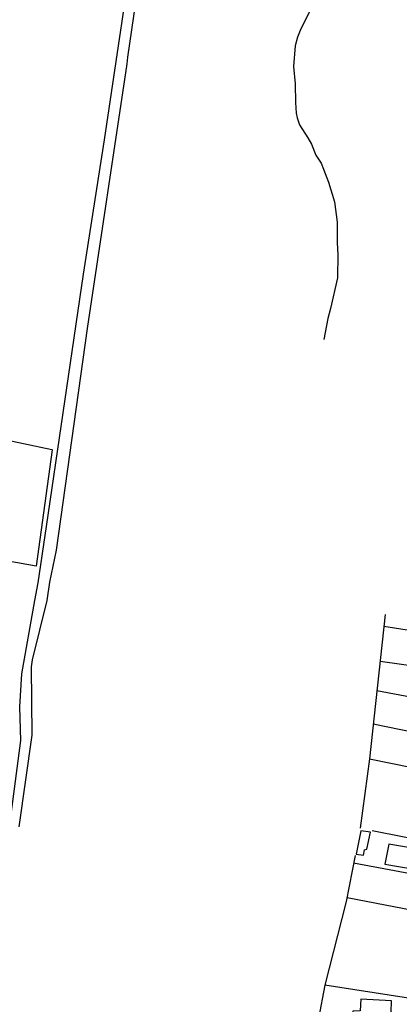
# Model space of a CAD drawing. Units: millimetres. Extents: x 175902 to 180726, y 1665955 to 1668736.
# Drawn here: x 179106 to 179215, y 1666954 to 1667236 of the extents above; entities that cross this region are included whole.
import ezdxf

# ---------------------------------------------------------------- set-up
doc = ezdxf.new("R2010")
doc.units = ezdxf.units.MM
for name, color, linetype in [('V-ARROIO', 5, 'Continuous'), ('V-EDIFICACAO', 2, 'Continuous'), ('V-LOTE', 1, 'Continuous'), ('V-REFERENCIA', 2, 'Continuous'), ('V-TESTADA', 141, 'Continuous')]:
    doc.layers.add(name, color=color, linetype=linetype)

# ---------------------------------------------------------------- blocks, each defined once
blk = doc.blocks.new('872KIIP_img_geo')
at = {"layer": 'V-ARROIO'}
blk.add_lwpolyline([(179191.28, 1667242.84), (179186.72, 1667233.69), (179185.72, 1667231.29), (179185.03, 1667228.79), (179184.59, 1667222.89), (179185.08, 1667217.96), (179185.13, 1667212.59), (179185.33, 1667209.54), (179185.61, 1667208.23), (179186.29, 1667206.24), (179188.71, 1667202.48), (179189.69, 1667200.66), (179190.98, 1667197.58), (179192.48, 1667195.22), (179193.14, 1667193.53), (179194.55, 1667189.8), (179196.35, 1667184.2), (179197.07, 1667178.35), (179197.11, 1667172.43), (179197.3, 1667169.12), (179197.21, 1667162.43), (179195.21, 1667153.64), (179194.37, 1667150.73), (179193.29, 1667144.75)], dxfattribs=at)
at = {"layer": 'V-EDIFICACAO'}
for points in [[(179203.84, 1667004.15), (179202.49, 1666997.46), (179204.59, 1666997.1), (179204.9, 1666998.7), (179205.61, 1666998.86), (179206.61, 1667003.68), (179203.84, 1667004.15)], [(179211.86, 1667000.31), (179210.74, 1666994.56), (179219.1, 1666993.09), (179220.27, 1666998.88), (179211.86, 1667000.31)], [(179203.86, 1666955.88), (179203.7, 1666952.53), (179201.55, 1666952.47), (179201.51, 1666950.02), (179212.35, 1666949.92), (179212.53, 1666950.58), (179213.08, 1666950.53), (179213.08, 1666951.87), (179212.58, 1666952.2), (179212.65, 1666955.45), (179203.86, 1666955.88)]]:
    blk.add_lwpolyline(points, close=True, dxfattribs=at)
at = {"layer": 'V-LOTE'}
for points in [[(179074.73, 1667121.85), (179115.4, 1667113.23)], [(179115.4, 1667113.23), (179115.45, 1667113.22), (179110.85, 1667079.85), (179110.84, 1667079.85)], [(179110.84, 1667079.85), (179097.44, 1667082.23)], [(179210.85, 1667066), (179206.32, 1667024.68), (179203.69, 1667004.84)], [(179256.15, 1667055.42), (179210.48, 1667062.61)], [(179209.39, 1667052.68), (179229.02, 1667049.91)], [(179252.81, 1667035.33), (179235.01, 1667039.38), (179228.21, 1667040.49), (179208.46, 1667044.16)], [(179207.42, 1667034.72), (179251.24, 1667025.8)], [(179249.6, 1667015.82), (179206.32, 1667024.67)], [(179233.41, 1666997.42), (179233.66, 1666998.9), (179207.11, 1667004.09)], [(179202.19, 1666997.09), (179199.68, 1666983.87), (179193.5, 1666959.93), (179191.72, 1666950.34), (179194.38, 1666949.68), (179189.43, 1666923.03), (179186.2, 1666902.85), (179184.75, 1666892.67), (179181.47, 1666873.07)], [(179223.69, 1666990.72), (179201.76, 1666994.85)], [(179199.9, 1666985.04), (179243.03, 1666976.68)], [(179239.03, 1666952.85), (179193.5, 1666959.93)]]:
    blk.add_lwpolyline(points, dxfattribs=at)
at = {"layer": 'V-REFERENCIA'}
for points in [[(179143.34, 1667265.89), (179142.47, 1667262.28), (179141.64, 1667257), (179137, 1667225.55), (179136.83, 1667223.67), (179125.46, 1667147.95), (179116.61, 1667084.5), (179114.75, 1667075.31), (179113.91, 1667070.07), (179109.72, 1667053.04), (179109.43, 1667051.04), (179109.6, 1667031.48), (179105.88, 1667005.29)], [(179102.22, 1666997.19), (179106.48, 1667030.01), (179106.23, 1667039.6), (179106.78, 1667049.06), (179110.53, 1667070.06), (179111.45, 1667075.1), (179113.88, 1667091.24), (179124.48, 1667163.47), (179130.41, 1667201.88), (179140.09, 1667266.73)]]:
    blk.add_lwpolyline(points, dxfattribs=at)
at = {"layer": 'V-TESTADA'}
blk.add_lwpolyline([(179115.45, 1667113.22), (179110.85, 1667079.85)], dxfattribs=at)

msp = doc.modelspace()

# ---------------------------------------------------------------- block references
msp.add_blockref('872KIIP_img_geo', (0, 0))

doc.saveas('drawing.dxf')
